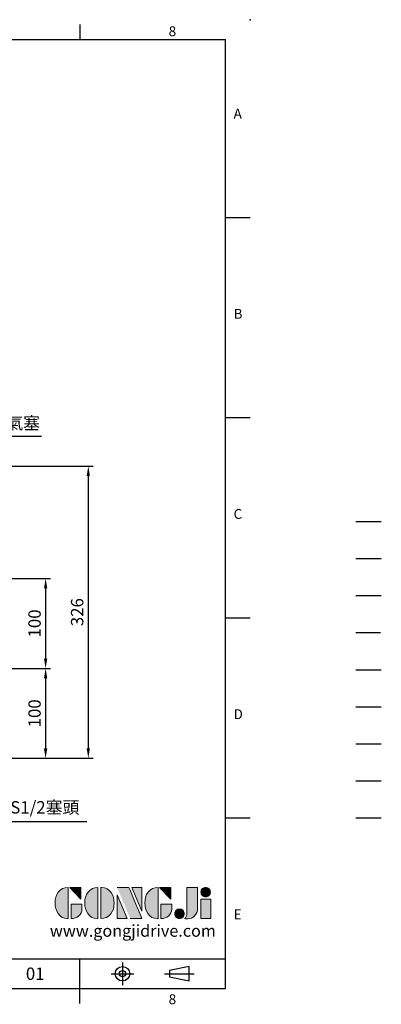
# Model space of a CAD drawing. Extents: x -38 to 1686, y -22 to 1078.
# Drawn here: x 1283 to 1686, y -18 to 1078 of the extents above; entities that cross this region are included whole.
import ezdxf
from ezdxf.enums import TextEntityAlignment as Align

# ---------------------------------------------------------------- set-up
doc = ezdxf.new("R2010")
doc.units = 0
doc.header["$LTSCALE"] = 20
doc.header["$MEASUREMENT"] = 0
for name, pattern in [('CENTER', [2, 1.25, -0.25, 0.25, -0.25]), ('HIDDEN', [0.375, 0.25, -0.125]), ('PHANTOM', [63.5, 31.75, -6.35, 6.35, -6.35, 6.35, -6.35])]:
    doc.linetypes.add(name, pattern=pattern)
doc.layers.get('0').update_dxf_attribs({"linetype": 'CONTINUOUS'})
doc.layers.get('DEFPOINTS').update_dxf_attribs({"linetype": 'CONTINUOUS'})
for name, color, linetype in [('CEN', 2, 'CENTER'), ('DIM', 3, 'CONTINUOUS'), ('HATCH', 1, 'CONTINUOUS'), ('HID', 6, 'HIDDEN'), ('Layer 1', 7, 'CONTINUOUS'), ('MAIN', 7, 'CONTINUOUS'), ('PHA', 4, 'PHANTOM'), ('QC', 3, 'CONTINUOUS'), ('THIN', 1, 'CONTINUOUS'), ('TXT', 4, 'CONTINUOUS')]:
    doc.layers.add(name, color=color, linetype=linetype)
doc.styles.add('ATTDEF', font='txt')
doc.styles.get("Standard").update_dxf_attribs({"font": 'SIMPLEX.SHX'})
doc.dimstyles.new('C', dxfattribs={"dimscale": 5.5, "dimtxt": 2.5, "dimasz": 2, "dimexe": 1, "dimexo": 1, "dimgap": 1, "dimtad": 1, "dimtoh": 1, "dimdec": 1, "dimdsep": 46, "dimtxsty": 'Standard', "dimcen": 0, "dimclrd": 256, "dimclre": 256, "dimclrt": 256, "dimadec": 0, "dimazin": 0, "dimtfac": 0.6, "dimtdec": 1, "dimtofl": 0, "dimtmove": 0, "dimatfit": 3, "dimfxl": 0, "dimtolj": 1, "dimarcsym": 0})
doc.dimstyles.new('L', dxfattribs={"dimscale": 5.5, "dimtxt": 2.5, "dimasz": 2, "dimexe": 1, "dimexo": 1, "dimgap": 1, "dimtad": 1, "dimdec": 1, "dimdsep": 46, "dimtxsty": 'Standard', "dimcen": 0, "dimclrd": 256, "dimclre": 256, "dimclrt": 256, "dimadec": 0, "dimazin": 0, "dimtfac": 0.6, "dimtdec": 1, "dimtmove": 0, "dimatfit": 3, "dimfxl": 0, "dimtolj": 1, "dimarcsym": 0})

# ---------------------------------------------------------------- blocks, each defined once
blk = doc.blocks.new('*D7')
at = {"layer": 'DEFPOINTS', "color": 0}
for p in [(1103.5, 277.3), (1110.7, 272.8)]:
    blk.add_point(p, dxfattribs=at)
at = {"layer": 'DIM', "lineweight": -2}
for p, q in [((1247.4, 185.6), (1120, 266.8)), ((1358.1, 185.6), (1247.4, 185.6))]:
    blk.add_line(p, q, dxfattribs=at)
at = {"layer": 'DIM'}
blk.add_solid([(1120.9, 268.4), (1119, 265.3), (1110.7, 272.8)], dxfattribs=at)
at = {"layer": 'DIM', "insert": (1305.5, 201.6), "char_height": 13.75, "attachment_point": 5}
blk.add_mtext('\\A1;PS1/2塞頭', dxfattribs=at)
blk = doc.blocks.new('*D11')
at = {"layer": 'DEFPOINTS', "color": 0}
for p in [(1178.1, 581.3), (1226.8, 256.2), (1359.8, 256.2)]:
    blk.add_point(p, dxfattribs=at)
at = {"layer": 'DIM', "lineweight": -2}
for p, q in [((1183.6, 581.3), (1365.3, 581.3)), ((1359.8, 570.3), (1359.8, 267.2)), ((1232.3, 256.2), (1365.3, 256.2))]:
    blk.add_line(p, q, dxfattribs=at)
at = {"layer": 'DIM'}
for points in [[(1358, 570.3), (1361.6, 570.3), (1359.8, 581.3)], [(1358, 267.2), (1361.6, 267.2), (1359.8, 256.2)]]:
    blk.add_solid(points, dxfattribs=at)
at = {"layer": 'DIM', "insert": (1347.4, 418.8), "char_height": 13.75, "attachment_point": 5, "rotation": 90}
blk.add_mtext('\\A1;326', dxfattribs=at)
blk = doc.blocks.new('*D12')
at = {"layer": 'DEFPOINTS', "color": 0}
for p in [(1246, 356.2), (1226.2, 256.2), (1312.3, 256.2)]:
    blk.add_point(p, dxfattribs=at)
at = {"layer": 'DIM', "lineweight": -2}
for p, q in [((1251.5, 356.2), (1317.8, 356.2)), ((1312.3, 345.2), (1312.3, 267.2)), ((1231.7, 256.2), (1317.8, 256.2))]:
    blk.add_line(p, q, dxfattribs=at)
at = {"layer": 'DIM'}
for points in [[(1310.5, 345.2), (1314.2, 345.2), (1312.3, 356.2)], [(1310.5, 267.2), (1314.2, 267.2), (1312.3, 256.2)]]:
    blk.add_solid(points, dxfattribs=at)
at = {"layer": 'DIM', "insert": (1300, 306.2), "char_height": 13.75, "attachment_point": 5, "rotation": 90}
blk.add_mtext('\\A1;100', dxfattribs=at)
blk = doc.blocks.new('*D13')
at = {"layer": 'DEFPOINTS', "color": 0}
for p in [(1237.9, 456.2), (1246, 356.2), (1312.3, 356.2)]:
    blk.add_point(p, dxfattribs=at)
at = {"layer": 'DIM', "lineweight": -2}
for p, q in [((1243.4, 456.2), (1317.8, 456.2)), ((1312.3, 445.2), (1312.3, 367.2)), ((1251.5, 356.2), (1317.8, 356.2))]:
    blk.add_line(p, q, dxfattribs=at)
at = {"layer": 'DIM'}
for points in [[(1310.5, 445.2), (1314.2, 445.2), (1312.3, 456.2)], [(1310.5, 367.2), (1314.2, 367.2), (1312.3, 356.2)]]:
    blk.add_solid(points, dxfattribs=at)
at = {"layer": 'DIM', "insert": (1300, 406.2), "char_height": 13.75, "attachment_point": 5, "rotation": 90}
blk.add_mtext('\\A1;100', dxfattribs=at)
blk = doc.blocks.new('*D17')
at = {"layer": 'DEFPOINTS', "color": 0}
for p in [(1161.6, 581.3), (1153.7, 578.1)]:
    blk.add_point(p, dxfattribs=at)
at = {"layer": 'DIM', "lineweight": -2}
for p, q in [((1242.1, 614.1), (1171.8, 585.5)), ((1307.9, 614.1), (1242.1, 614.1))]:
    blk.add_line(p, q, dxfattribs=at)
at = {"layer": 'DIM'}
blk.add_solid([(1171.1, 587.2), (1172.5, 583.8), (1161.6, 581.3)], dxfattribs=at)
at = {"layer": 'DIM', "insert": (1278, 629.2), "char_height": 13.75, "attachment_point": 5}
blk.add_mtext('\\A1;{\\fPMingLiU|b0|i0|c136|p18;透氣塞}', dxfattribs=at)
blk = doc.blocks.new('block 2')
at = {"layer": 'Layer 1'}
h = blk.add_hatch(color=156, dxfattribs=at)
h.dxf.hatch_style = 2
edge = h.paths.add_edge_path()
edge.add_spline(control_points=[(206.71, 249.95), (206.71, 252.39), (207.32, 254.41), (208.54, 256.02), (209.9, 257.78), (211.76, 258.67), (214.12, 258.67), (214.12, 258.67), (214.12, 241.24), (214.12, 241.24), (214.12, 241.24), (213.58, 241.24), (213.58, 241.24), (211.47, 241.24), (209.76, 242.19), (208.45, 244.1), (207.29, 245.79), (206.71, 247.74), (206.71, 249.95)], knot_values=[0, 0, 0, 0, 1, 1, 1, 2, 2, 2, 3, 3, 3, 4, 4, 4, 5, 5, 5, 6, 6, 6, 6], degree=3, periodic=0)
h = blk.add_hatch(color=156, dxfattribs=at)
h.dxf.hatch_style = 2
h.paths.add_polyline_path([(221.19, 258.67), (221.19, 252.1), (214.92, 258.67)])
h = blk.add_hatch(color=156, dxfattribs=at)
h.dxf.hatch_style = 2
edge = h.paths.add_edge_path()
edge.add_spline(control_points=[(223.34, 249.95), (223.34, 252.39), (223.95, 254.41), (225.17, 256.02), (226.53, 257.78), (228.39, 258.67), (230.75, 258.67), (230.75, 258.67), (230.75, 241.24), (230.75, 241.24), (230.75, 241.24), (230.2, 241.24), (230.2, 241.24), (228.07, 241.24), (226.35, 242.19), (225.06, 244.1), (223.91, 245.78), (223.34, 247.73), (223.34, 249.95)], knot_values=[0, 0, 0, 0, 1, 1, 1, 2, 2, 2, 3, 3, 3, 4, 4, 4, 5, 5, 5, 6, 6, 6, 6], degree=3, periodic=0)
h = blk.add_hatch(color=156, dxfattribs=at)
h.dxf.hatch_style = 2
edge = h.paths.add_edge_path()
edge.add_spline(control_points=[(232.38, 258.67), (232.38, 258.67), (232.93, 258.67), (232.93, 258.67), (235.03, 258.67), (236.74, 257.72), (238.05, 255.81), (239.21, 254.12), (239.79, 252.17), (239.79, 249.95), (239.79, 247.51), (239.18, 245.49), (237.96, 243.89), (236.6, 242.12), (234.74, 241.24), (232.38, 241.24), (232.38, 241.24), (232.38, 258.67), (232.38, 258.67)], knot_values=[0, 0, 0, 0, 1, 1, 1, 2, 2, 2, 3, 3, 3, 4, 4, 4, 5, 5, 5, 6, 6, 6, 6], degree=3, periodic=0)
h = blk.add_hatch(color=156, dxfattribs=at)
h.dxf.hatch_style = 2
edge = h.paths.add_edge_path()
edge.add_spline(control_points=[(241.44, 258.67), (241.44, 258.67), (247.98, 258.67), (247.98, 258.67), (248.74, 257.05), (255.32, 241.24), (255.32, 241.24), (255.32, 241.24), (248.78, 241.24), (248.78, 241.24)], knot_values=[0, 0, 0, 0, 0.352778, 0.352778, 0.352778, 0.705556, 0.705556, 0.705556, 1.058333, 1.058333, 1.058333, 1.058333], degree=3, periodic=0)
edge.add_line((248.78, 241.24), (241.44, 258.67))
h = blk.add_hatch(color=156, dxfattribs=at)
h.dxf.hatch_style = 2
h.paths.add_polyline_path([(241.44, 254.52), (247.15, 241.24), (241.44, 241.24)])
h = blk.add_hatch(color=156, dxfattribs=at)
h.dxf.hatch_style = 2
h.paths.add_polyline_path([(255.32, 258.67), (255.32, 245.36), (249.6, 258.67)])
h = blk.add_hatch(color=156, dxfattribs=at)
h.dxf.hatch_style = 2
edge = h.paths.add_edge_path()
edge.add_spline(control_points=[(256.94, 249.95), (256.94, 252.39), (257.55, 254.41), (258.77, 256.02), (260.13, 257.78), (261.99, 258.67), (264.35, 258.67), (264.35, 258.67), (264.35, 241.24), (264.35, 241.24), (264.35, 241.24), (263.8, 241.24), (263.8, 241.24), (261.7, 241.24), (259.99, 242.19), (258.68, 244.1), (257.52, 245.79), (256.94, 247.74), (256.94, 249.95)], knot_values=[0, 0, 0, 0, 1, 1, 1, 2, 2, 2, 3, 3, 3, 4, 4, 4, 5, 5, 5, 6, 6, 6, 6], degree=3, periodic=0)
h = blk.add_hatch(color=156, dxfattribs=at)
h.dxf.hatch_style = 2
h.paths.add_polyline_path([(271.42, 258.67), (271.42, 252.1), (265.15, 258.67)])
h = blk.add_hatch(color=156, dxfattribs=at)
h.dxf.hatch_style = 2
edge = h.paths.add_edge_path()
edge.add_spline(control_points=[(279.19, 241.24), (279.6, 241.56), (279.91, 241.96), (280.11, 242.43), (280.32, 242.9), (280.42, 243.42), (280.42, 243.98), (280.42, 243.98), (280.42, 258.67), (280.42, 258.67), (280.42, 258.67), (286.42, 258.67), (286.42, 258.67), (286.42, 258.67), (286.42, 246.68), (286.42, 246.68), (286.42, 245.22), (285.86, 243.93), (284.76, 242.81), (283.65, 241.69), (282.37, 241.12), (280.93, 241.12), (280.64, 241.12), (280.35, 241.13), (280.06, 241.15), (279.77, 241.16), (279.48, 241.19), (279.19, 241.24)], knot_values=[0, 0, 0, 0, 1, 1, 1, 2, 2, 2, 3, 3, 3, 4, 4, 4, 5, 5, 5, 6, 6, 6, 7, 7, 7, 8, 8, 8, 9, 9, 9, 9], degree=3, periodic=0)
h = blk.add_hatch(color=156, dxfattribs=at)
h.dxf.hatch_style = 2
edge = h.paths.add_edge_path()
edge.add_spline(control_points=[(293.62, 256.03), (293.62, 255.21), (293.36, 254.57), (292.84, 254.1), (292.32, 253.63), (291.7, 253.4), (290.98, 253.4), (290.25, 253.4), (289.62, 253.63), (289.1, 254.1), (288.58, 254.57), (288.32, 255.22), (288.32, 256.06), (288.32, 256.92), (288.58, 257.57), (289.09, 258.02), (289.6, 258.47), (290.23, 258.7), (290.98, 258.7), (291.7, 258.7), (292.32, 258.46), (292.84, 257.99), (293.36, 257.53), (293.62, 256.87), (293.62, 256.03)], knot_values=[0, 0, 0, 0, 1, 1, 1, 2, 2, 2, 3, 3, 3, 4, 4, 4, 5, 5, 5, 6, 6, 6, 7, 7, 7, 8, 8, 8, 8], degree=3, periodic=0)
h = blk.add_hatch(color=156, dxfattribs=at)
h.dxf.hatch_style = 2
edge = h.paths.add_edge_path()
edge.add_spline(control_points=[(215.75, 249.38), (215.75, 249.38), (221.74, 249.38), (221.74, 249.38), (221.74, 249.38), (221.74, 246.67), (221.74, 246.67), (221.74, 245.03), (221.14, 243.7), (219.93, 242.68), (218.81, 241.72), (217.41, 241.24), (215.75, 241.24), (215.75, 241.24), (215.75, 249.38), (215.75, 249.38)], knot_values=[0, 0, 0, 0, 1, 1, 1, 2, 2, 2, 3, 3, 3, 4, 4, 4, 5, 5, 5, 5], degree=3, periodic=0)
h = blk.add_hatch(color=156, dxfattribs=at)
h.dxf.hatch_style = 2
edge = h.paths.add_edge_path()
edge.add_spline(control_points=[(265.97, 249.38), (265.97, 249.38), (271.97, 249.38), (271.97, 249.38), (271.97, 249.38), (271.97, 246.67), (271.97, 246.67), (271.97, 245.03), (271.36, 243.7), (270.16, 242.68), (269.03, 241.72), (267.63, 241.24), (265.97, 241.24), (265.97, 241.24), (265.97, 249.38), (265.97, 249.38)], knot_values=[0, 0, 0, 0, 1, 1, 1, 2, 2, 2, 3, 3, 3, 4, 4, 4, 5, 5, 5, 5], degree=3, periodic=0)
h = blk.add_hatch(color=156, dxfattribs=at)
h.dxf.hatch_style = 2
h.paths.add_polyline_path([(288.18, 252.09), (293.79, 252.09), (293.79, 241.35), (288.18, 241.35)])
h = blk.add_hatch(color=156, dxfattribs=at)
h.dxf.hatch_style = 2
edge = h.paths.add_edge_path()
edge.add_spline(control_points=[(279, 243.96), (279, 243.18), (278.76, 242.54), (278.27, 242.05), (277.78, 241.57), (277.14, 241.32), (276.35, 241.32), (275.57, 241.32), (274.93, 241.57), (274.44, 242.05), (273.95, 242.54), (273.7, 243.19), (273.7, 243.98), (273.7, 244.77), (273.95, 245.4), (274.44, 245.89), (274.93, 246.38), (275.57, 246.62), (276.35, 246.62), (277.14, 246.62), (277.78, 246.38), (278.27, 245.89), (278.76, 245.4), (279, 244.76), (279, 243.96)], knot_values=[0, 0, 0, 0, 1, 1, 1, 2, 2, 2, 3, 3, 3, 4, 4, 4, 5, 5, 5, 6, 6, 6, 7, 7, 7, 8, 8, 8, 8], degree=3, periodic=0)
at = {"layer": 'Layer 1', "color": 156, "lineweight": 0}
for points in [[(221.19, 258.67), (221.19, 252.1), (214.92, 258.67), (221.19, 258.67)], [(241.44, 254.52), (247.15, 241.24), (241.44, 241.24), (241.44, 254.52)], [(255.32, 258.67), (255.32, 245.36), (249.6, 258.67), (255.32, 258.67)], [(271.42, 258.67), (271.42, 252.1), (265.15, 258.67), (271.42, 258.67)], [(288.18, 252.09), (293.79, 252.09), (293.79, 241.35), (288.18, 241.35), (288.18, 252.09)]]:
    blk.add_lwpolyline(points, dxfattribs=at)
for points, knots in [([(206.71, 249.95), (206.71, 252.39), (207.32, 254.41), (208.54, 256.02), (209.9, 257.78), (211.76, 258.67), (214.12, 258.67), (214.12, 258.67), (214.12, 241.24), (214.12, 241.24), (214.12, 241.24), (213.58, 241.24), (213.58, 241.24), (211.47, 241.24), (209.76, 242.19), (208.45, 244.1), (207.29, 245.79), (206.71, 247.74), (206.71, 249.95)], [0, 0, 0, 0, 1, 1, 1, 2, 2, 2, 3, 3, 3, 4, 4, 4, 5, 5, 5, 6, 6, 6, 6]), ([(223.34, 249.95), (223.34, 252.39), (223.95, 254.41), (225.17, 256.02), (226.53, 257.78), (228.39, 258.67), (230.75, 258.67), (230.75, 258.67), (230.75, 241.24), (230.75, 241.24), (230.75, 241.24), (230.2, 241.24), (230.2, 241.24), (228.07, 241.24), (226.35, 242.19), (225.06, 244.1), (223.91, 245.78), (223.34, 247.73), (223.34, 249.95)], [0, 0, 0, 0, 1, 1, 1, 2, 2, 2, 3, 3, 3, 4, 4, 4, 5, 5, 5, 6, 6, 6, 6]), ([(232.38, 258.67), (232.38, 258.67), (232.93, 258.67), (232.93, 258.67), (235.03, 258.67), (236.74, 257.72), (238.05, 255.81), (239.21, 254.12), (239.79, 252.17), (239.79, 249.95), (239.79, 247.51), (239.18, 245.49), (237.96, 243.89), (236.6, 242.12), (234.74, 241.24), (232.38, 241.24), (232.38, 241.24), (232.38, 258.67), (232.38, 258.67)], [0, 0, 0, 0, 1, 1, 1, 2, 2, 2, 3, 3, 3, 4, 4, 4, 5, 5, 5, 6, 6, 6, 6]), ([(241.44, 258.67), (241.44, 258.67), (247.98, 258.67), (247.98, 258.67), (248.74, 257.05), (255.32, 241.24), (255.32, 241.24), (255.32, 241.24), (248.78, 241.24), (248.78, 241.24)], [0, 0, 0, 0, 1, 1, 1, 2, 2, 2, 3, 3, 3, 3]), ([(256.94, 249.95), (256.94, 252.39), (257.55, 254.41), (258.77, 256.02), (260.13, 257.78), (261.99, 258.67), (264.35, 258.67), (264.35, 258.67), (264.35, 241.24), (264.35, 241.24), (264.35, 241.24), (263.8, 241.24), (263.8, 241.24), (261.7, 241.24), (259.99, 242.19), (258.68, 244.1), (257.52, 245.79), (256.94, 247.74), (256.94, 249.95)], [0, 0, 0, 0, 1, 1, 1, 2, 2, 2, 3, 3, 3, 4, 4, 4, 5, 5, 5, 6, 6, 6, 6]), ([(279.19, 241.24), (279.6, 241.56), (279.91, 241.96), (280.11, 242.43), (280.32, 242.9), (280.42, 243.42), (280.42, 243.98), (280.42, 243.98), (280.42, 258.67), (280.42, 258.67), (280.42, 258.67), (286.42, 258.67), (286.42, 258.67), (286.42, 258.67), (286.42, 246.68), (286.42, 246.68), (286.42, 245.22), (285.86, 243.93), (284.76, 242.81), (283.65, 241.69), (282.37, 241.12), (280.93, 241.12), (280.64, 241.12), (280.35, 241.13), (280.06, 241.15), (279.77, 241.16), (279.48, 241.19), (279.19, 241.24)], [0, 0, 0, 0, 1, 1, 1, 2, 2, 2, 3, 3, 3, 4, 4, 4, 5, 5, 5, 6, 6, 6, 7, 7, 7, 8, 8, 8, 9, 9, 9, 9]), ([(293.62, 256.03), (293.62, 255.21), (293.36, 254.57), (292.84, 254.1), (292.32, 253.63), (291.7, 253.4), (290.98, 253.4), (290.25, 253.4), (289.62, 253.63), (289.1, 254.1), (288.58, 254.57), (288.32, 255.22), (288.32, 256.06), (288.32, 256.92), (288.58, 257.57), (289.09, 258.02), (289.6, 258.47), (290.23, 258.7), (290.98, 258.7), (291.7, 258.7), (292.32, 258.46), (292.84, 257.99), (293.36, 257.53), (293.62, 256.87), (293.62, 256.03)], [0, 0, 0, 0, 1, 1, 1, 2, 2, 2, 3, 3, 3, 4, 4, 4, 5, 5, 5, 6, 6, 6, 7, 7, 7, 8, 8, 8, 8]), ([(215.75, 249.38), (215.75, 249.38), (221.74, 249.38), (221.74, 249.38), (221.74, 249.38), (221.74, 246.67), (221.74, 246.67), (221.74, 245.03), (221.14, 243.7), (219.93, 242.68), (218.81, 241.72), (217.41, 241.24), (215.75, 241.24), (215.75, 241.24), (215.75, 249.38), (215.75, 249.38)], [0, 0, 0, 0, 1, 1, 1, 2, 2, 2, 3, 3, 3, 4, 4, 4, 5, 5, 5, 5]), ([(265.97, 249.38), (265.97, 249.38), (271.97, 249.38), (271.97, 249.38), (271.97, 249.38), (271.97, 246.67), (271.97, 246.67), (271.97, 245.03), (271.36, 243.7), (270.16, 242.68), (269.03, 241.72), (267.63, 241.24), (265.97, 241.24), (265.97, 241.24), (265.97, 249.38), (265.97, 249.38)], [0, 0, 0, 0, 1, 1, 1, 2, 2, 2, 3, 3, 3, 4, 4, 4, 5, 5, 5, 5]), ([(279, 243.96), (279, 243.18), (278.76, 242.54), (278.27, 242.05), (277.78, 241.57), (277.14, 241.32), (276.35, 241.32), (275.57, 241.32), (274.93, 241.57), (274.44, 242.05), (273.95, 242.54), (273.7, 243.19), (273.7, 243.98), (273.7, 244.77), (273.95, 245.4), (274.44, 245.89), (274.93, 246.38), (275.57, 246.62), (276.35, 246.62), (277.14, 246.62), (277.78, 246.38), (278.27, 245.89), (278.76, 245.4), (279, 244.76), (279, 243.96)], [0, 0, 0, 0, 1, 1, 1, 2, 2, 2, 3, 3, 3, 4, 4, 4, 5, 5, 5, 6, 6, 6, 7, 7, 7, 8, 8, 8, 8])]:
    blk.add_open_spline(points, degree=3, knots=knots, dxfattribs=at)
blk = doc.blocks.new('GJA420')
at = {"color": 0}
for p, q in [((245.5, 195), (245.5, 192)), ((0, 192), (275, 192)), ((275, 0), (275, 192)), ((275, 156), (280, 156)), ((275, 115.5), (280, 115.5)), ((275, 75), (280, 75)), ((275, 34.5), (280, 34.5)), ((101.5, 6), (275, 6)), ((245.5, 0), (245.5, 6)), ((0, 0), (275, 0)), ((245.5, -3), (245.5, 0))]:
    blk.add_line(p, q, dxfattribs=at)
at = {"color": 1, "linetype": 'CENTER', "ltscale": 2}
for p, q in [((254.15, 5.3), (254.15, 0.7)), ((251.85, 3), (256.45, 3)), ((262.65, 3), (268.65, 3))]:
    blk.add_line(p, q, dxfattribs=at)
at = {"color": 0}
blk.add_lwpolyline([(263.65, 3.65), (263.65, 2.35), (267.65, 1.54), (267.65, 4.46)], close=True, dxfattribs=at)
for radius in [1.46, 0.645]:
    blk.add_circle((254.15, 3), radius, dxfattribs=at)
blk.add_point((280, 196), dxfattribs=at)
blk.add_point((280, 196), dxfattribs=at)
at = {"layer": 'CEN'}
blk.add_line((301.37, 94.5), (306.5, 94.5), dxfattribs=at)
at = {"layer": 'DIM'}
blk.add_line((301.37, 87), (306.5, 87), dxfattribs=at)
at = {"layer": 'HATCH'}
blk.add_line((301.37, 79.5), (306.5, 79.5), dxfattribs=at)
at = {"layer": 'HID'}
blk.add_line((301.37, 72), (306.5, 72), dxfattribs=at)
at = {"layer": 'MAIN'}
blk.add_line((301.37, 64.5), (306.5, 64.5), dxfattribs=at)
at = {"layer": 'PHA', "ltscale": 0.01}
blk.add_line((301.37, 57), (306.5, 57), dxfattribs=at)
at = {"layer": 'QC'}
blk.add_line((301.37, 49.5), (306.5, 49.5), dxfattribs=at)
at = {"layer": 'THIN'}
blk.add_line((301.37, 42), (306.5, 42), dxfattribs=at)
at = {"layer": 'TXT'}
blk.add_line((301.37, 34.5), (306.5, 34.5), dxfattribs=at)
at = {"layer": 'MAIN', "xscale": 0.3616442767764058, "yscale": 0.3616442767764058, "zscale": 0.3616442767764058}
blk.add_blockref('block 2', (165.75, -73.1), dxfattribs=at)
at = {"color": 0}
for s, p in [('8', (263.5, 192.66)), ('A', (276.63, 176)), ('B', (276.63, 135.5)), ('C', (276.63, 95)), ('D', (276.63, 54.5)), ('E', (276.63, 14)), ('8', (263.5, -3.16))]:
    blk.add_text(s, height=2, dxfattribs=at).set_placement(p)
at = {"color": 4, "style": 'ATTDEF'}
blk.add_attdef('料號', text='', height=2.5, dxfattribs=at).set_placement((120.5, 3), align=Align.MIDDLE_LEFT)
for tag, p in [('比例', (200.5, 3)), ('版本', (236.5, 3))]:
    blk.add_attdef(tag, text='', height=2.5, dxfattribs=at).set_placement(p, align=Align.MIDDLE_CENTER)
at = {"layer": 'TXT', "color": 0, "insert": (256.25, 11.68), "char_height": 2.4, "width": 29.3258, "attachment_point": 5}
blk.add_mtext('{\\fTimes New Roman|b0|i0|c0|p18;\\C256;www.gongjidrive.com}', dxfattribs=at)

msp = doc.modelspace()

# ---------------------------------------------------------------- block references
at = {"layer": 'DIM'}
ref = msp.add_blockref('GJA420', (0, 0), dxfattribs=dict(at, xscale=5.5, yscale=5.5, zscale=5.5))
ref.add_attrib('版本', '01', dxfattribs={"layer": '0', "color": 4, "height": 13.75, "style": 'ATTDEF'}).set_placement((1300.75, 16.5), align=Align.MIDDLE_CENTER)

# ---------------------------------------------------------------- dimensions: what is measured, and where the dimension line sits
for p1, p2, text, picture, middle in [((1153.72, 578.11), (1161.59, 581.32), '{\\fPMingLiU|b0|i0|c136|p18;透氣塞}', '*D17', (1277.97, 614.12)), ((1103.52, 277.33), (1110.69, 272.76), 'PS1/2塞頭', '*D7', (1305.52, 185.59))]:
    dim = msp.add_diameter_dim_2p(p1=p1, p2=p2, text=text, dimstyle='C', dxfattribs=at)
    dim.commit()
    dim.dimension.update_dxf_attribs({"geometry": picture, "text_midpoint": middle, "dimtype": 163})
dim = msp.add_linear_dim(base=(1359.8, 256.24), p1=(1178.09, 581.32), p2=(1226.85, 256.24), angle=90, text='326', dimstyle='L', dxfattribs=at)
dim.commit()
dim.dimension.update_dxf_attribs({"geometry": '*D11', "text_midpoint": (1347.43, 418.78)})
for base, p1, p2, picture, middle in [((1312.34, 356.24), (1237.94, 456.24), (1246.04, 356.24), '*D13', (1299.96, 406.24)), ((1312.34, 256.24), (1246.04, 356.24), (1226.2, 256.24), '*D12', (1299.96, 306.24))]:
    dim = msp.add_linear_dim(base=base, p1=p1, p2=p2, angle=90, dimstyle='L', dxfattribs=at)
    dim.commit()
    dim.dimension.update_dxf_attribs({"geometry": picture, "text_midpoint": middle})

doc.saveas('drawing.dxf')
